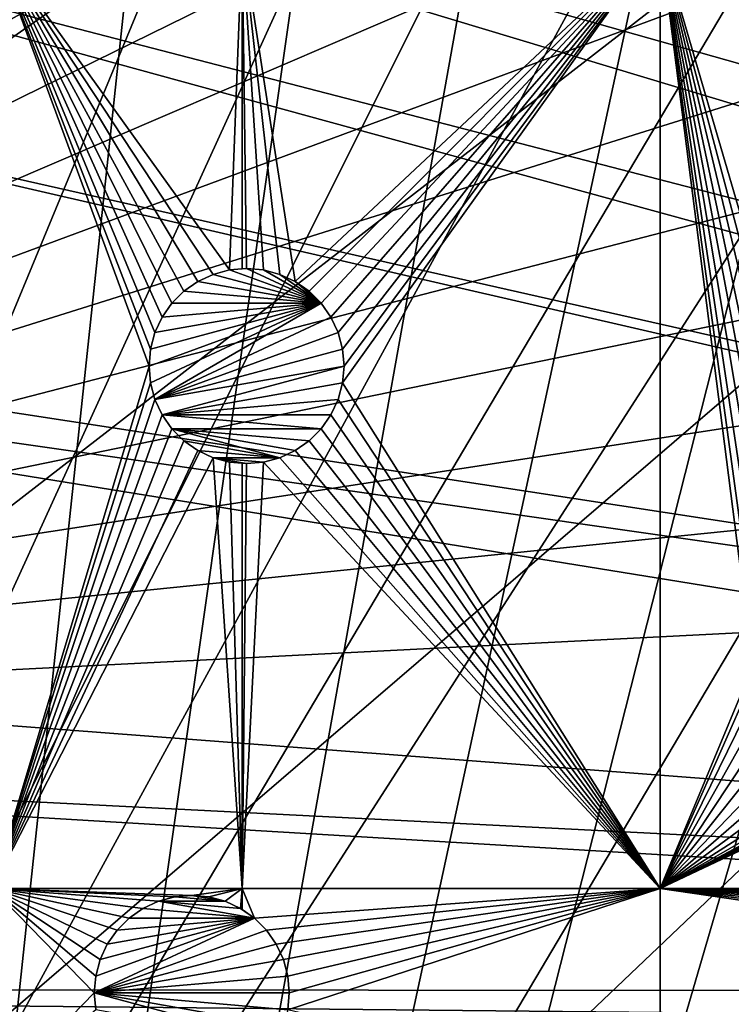
# Model space of a CAD drawing. Extents: x -200 to 200, y -200 to 451.
# Drawn here: x -136 to -110, y 0 to 35 of the extents above; entities that cross this region are included whole.
import ezdxf

# ---------------------------------------------------------------- set-up
doc = ezdxf.new("R2010")
doc.units = 0
for name, color, linetype in [('L1', 7, 'CONTINUOUS'), ('L2', 7, 'CONTINUOUS'), ('L4', 7, 'CONTINUOUS')]:
    doc.layers.add(name, color=color, linetype=linetype)

msp = doc.modelspace()

# ---------------------------------------------------------------- linework, layer by layer
at = {"layer": 'L1', "color": 250}
for points in [[(-0.204241, 198.0318, 13), (-139.8852, -140.1741, 13), (-149.5287, -129.8376, 13)], [(-149.5287, -129.8376, 13), (-14.33115, 197.5127, 13), (-0.204241, 198.0318, 13)], [(-0.204241, 198.0318, 13), (-129.5289, -149.7962, 13), (-139.8852, -140.1741, 13)], [(-118.5125, -158.655, 13), (-129.5289, -149.7962, 13), (-0.204241, 198.0318, 13)], [(-0.204241, 198.0318, 13), (-106.8923, -166.7054, 13), (-118.5125, -158.655, 13)], [(-149.5287, -129.8376, 13), (-28.38503, 195.9871, 13), (-14.33115, 197.5127, 13)], [(-42.29427, 193.4628, 13), (-28.38503, 195.9871, 13), (-149.5287, -129.8376, 13)], [(-149.5287, -129.8376, 13), (-55.98798, 189.9526, 13), (-42.29427, 193.4628, 13)], [(-149.5287, -129.8376, 13), (-69.39639, 185.4745, 13), (-55.98798, 189.9526, 13)], [(-82.45118, 180.0512, 13), (-69.39639, 185.4745, 13), (-149.5287, -129.8376, 13)], [(-149.5287, -129.8376, 13), (-95.08581, 173.7105, 13), (-82.45118, 180.0512, 13)], [(-149.5287, -129.8376, 13), (-107.2359, 166.4845, 13), (-95.08581, 173.7105, 13)], [(-118.8396, 158.4103, 13), (-107.2359, 166.4845, 13), (-149.5287, -129.8376, 13)], [(-17.25454, 24.7906, 20.79033), (-106.622, 166.1721, 15.73217), (-112.7181, 161.9461, 15.73217)], [(-19.46077, 23.24978, 20.79033), (-112.7181, 161.9461, 15.73217), (-118.2049, 158.1424, 15.73217)], [(-17.25454, 24.7906, 20.79033), (-112.7181, 161.9461, 15.73217), (-19.46077, 23.24978, 20.79033)], [(-149.5287, -129.8376, 13), (-129.8376, 149.5287, 13), (-118.8396, 158.4103, 13)], [(-118.2049, 158.1424, 15.73217), (-128.5889, 149.7869, 15.73217), (-19.72768, 22.98351, 20.79033)], [(-19.46077, 23.24978, 20.79033), (-118.2049, 158.1424, 15.73217), (-19.72768, 22.98351, 20.79033)], [(-19.72768, 22.98351, 20.79033), (-128.5889, 149.7869, 15.73217), (-129.1855, 149.3069, 15.73217)], [(-149.5287, -129.8376, 13), (-140.1741, 139.8852, 13), (-129.8376, 149.5287, 13)], [(-129.1855, 149.3069, 15.73217), (-139.5078, 139.7105, 15.73217), (-21.90144, 20.81504, 20.79033)], [(-19.72768, 22.98351, 20.79033), (-129.1855, 149.3069, 15.73217), (-21.90144, 20.81504, 20.79033)], [(-21.90144, 20.81504, 20.79033), (-139.5078, 139.7105, 15.73217), (-143.0157, 135.9481, 15.73217)], [(-23.2024, 19.51724, 20.79033), (-143.0157, 135.9481, 15.73217), (-149.1191, 129.4021, 15.73217)], [(-21.90144, 20.81504, 20.79033), (-143.0157, 135.9481, 15.73217), (-23.2024, 19.51724, 20.79033)], [(-23.90851, 18.51142, 20.79033), (-149.1191, 129.4021, 15.73217), (-156.0623, 120.799, 15.73217)], [(-23.2024, 19.51724, 20.79033), (-149.1191, 129.4021, 15.73217), (-23.90851, 18.51142, 20.79033)], [(-156.0623, 120.799, 15.73217), (-157.9706, 118.4344, 15.73217), (-23.90851, 18.51142, 20.79033)], [(-23.90851, 18.51142, 20.79033), (-157.9706, 118.4344, 15.73217), (-166.0172, 106.8631, 15.73217)], [(-25.67318, 15.99771, 20.79033), (-166.0172, 106.8631, 15.73217), (-167.4837, 104.3954, 15.73217)], [(-23.90851, 18.51142, 20.79033), (-166.0172, 106.8631, 15.73217), (-25.67318, 15.99771, 20.79033)], [(-26.23903, 15.19167, 20.79033), (-167.4837, 104.3954, 15.73217), (-173.2177, 94.74733, 15.73217)], [(-25.67318, 15.99771, 20.79033), (-167.4837, 104.3954, 15.73217), (-26.23903, 15.19167, 20.79033)], [(-27.1212, 13.30585, 20.79033), (-173.2177, 94.74733, 15.73217), (-177.1543, 86.89719, 15.73217)], [(-26.23903, 15.19167, 20.79033), (-173.2177, 94.74733, 15.73217), (-27.1212, 13.30585, 20.79033)], [(-177.1543, 86.89719, 15.73217), (-179.5356, 82.14872, 15.73217), (-27.1212, 13.30585, 20.79033)], [(-27.1212, 13.30585, 20.79033), (-179.5356, 82.14872, 15.73217), (-184.9385, 69.13149, 15.73217)], [(-28.4219, 10.52531, 20.79033), (-184.9385, 69.13149, 15.73217), (-185.1277, 68.56449, 15.73217)], [(-27.1212, 13.30585, 20.79033), (-184.9385, 69.13149, 15.73217), (-28.4219, 10.52531, 20.79033)], [(-28.47841, 10.40452, 20.79033), (-185.1277, 68.56449, 15.73217), (-189.3991, 55.76199, 15.73217)], [(-28.4219, 10.52531, 20.79033), (-185.1277, 68.56449, 15.73217), (-28.47841, 10.40452, 20.79033)], [(-29.2416, 7.570038, 20.79033), (-189.3991, 55.76199, 15.73217), (-191.0132, 49.4571, 15.73217)], [(-28.47841, 10.40452, 20.79033), (-189.3991, 55.76199, 15.73217), (-29.2416, 7.570038, 20.79033)], [(-29.85249, 5.301226, 20.79033), (-191.0132, 49.4571, 15.73217), (-192.8946, 42.10834, 15.73217)], [(-29.2416, 7.570038, 20.79033), (-191.0132, 49.4571, 15.73217), (-29.85249, 5.301226, 20.79033)], [(-192.8946, 42.10834, 15.73217), (-195.1085, 29.88807, 15.73217), (-29.9159, 4.586429, 20.79033)], [(-29.85249, 5.301226, 20.79033), (-192.8946, 42.10834, 15.73217), (-29.9159, 4.586429, 20.79033)], [(-29.9159, 4.586429, 20.79033), (-195.1085, 29.88807, 15.73217), (-195.4071, 28.24011, 15.73217)], [(-195.4071, 28.24011, 15.73217), (-196.9238, 14.22798, 15.73217), (-30.18728, 1.527379, 20.79033)], [(-29.9159, 4.586429, 20.79033), (-195.4071, 28.24011, 15.73217), (-30.18728, 1.527379, 20.79033)], [(-30.18728, 1.527379, 20.79033), (-196.9238, 14.22798, 15.73217), (-197.078, 9.996176, 15.73217)], [(-30.31951, 0.036859, 20.79033), (-197.078, 9.996176, 15.73217), (-197.4371, 0.143339, 15.73217)], [(-30.18728, 1.527379, 20.79033), (-197.078, 9.996176, 15.73217), (-30.31951, 0.036859, 20.79033)], [(-30.31951, 0.036859, 20.79033), (-197.4371, 0.143339, 15.73217), (-30.18457, -1.527374, 20.79033)], [(-30.18457, -1.527374, 20.79033), (-197.4371, 0.143339, 15.73217), (-197.0823, -9.996479, 15.73217)]]:
    msp.add_3dface(points, dxfattribs=at)
at = {"layer": 'L2', "color": 250}
for points in [[(-182.2658, 9.243473, 4.5), (18.46322, 181.5636, 4.5), (0, 182.5, 4.5)], [(0, 182.5, 4.5), (-18.46322, 181.5636, 4.5), (-182.2658, 9.243473, 4.5)], [(-182.2658, 9.243473, 4.5), (36.73698, 178.7642, 4.5), (18.46322, 181.5636, 4.5)], [(-182.2658, 9.243473, 4.5), (-18.46322, 181.5636, 4.5), (-36.73698, 178.7642, 4.5)], [(54.63377, 174.1304, 4.5), (36.73698, 178.7642, 4.5), (-182.2658, 9.243473, 4.5)], [(-182.2658, 9.243473, 4.5), (-36.73698, 178.7642, 4.5), (-54.63377, 174.1304, 4.5)], [(-182.2658, 9.243473, 4.5), (71.96994, 167.7098, 4.5), (54.63377, 174.1304, 4.5)], [(-54.63377, 174.1304, 4.5), (-71.96994, 167.7098, 4.5), (-182.2658, 9.243473, 4.5)], [(-182.2658, 9.243473, 4.5), (88.56761, 159.5683, 4.5), (71.96994, 167.7098, 4.5)], [(-182.2658, 9.243473, 4.5), (-71.96994, 167.7098, 4.5), (-88.56761, 159.5683, 4.5)], [(104.2565, 149.7893, 4.5), (88.56761, 159.5683, 4.5), (-182.2658, 9.243473, 4.5)], [(-88.56761, 159.5683, 4.5), (-104.2565, 149.7893, 4.5), (-182.2658, 9.243473, 4.5)], [(-182.2658, 9.243473, 4.5), (118.8755, 138.4734, 4.5), (104.2565, 149.7893, 4.5)], [(-182.2658, 9.243473, 4.5), (-104.2565, 149.7893, 4.5), (-118.8755, 138.4734, 4.5)], [(-182.2658, 9.243473, 4.5), (132.2747, 125.7365, 4.5), (118.8755, 138.4734, 4.5)], [(-182.2658, 9.243473, 4.5), (-118.8755, 138.4734, 4.5), (-132.2747, 125.7365, 4.5)], [(144.3166, 111.7093, 4.5), (132.2747, 125.7365, 4.5), (-182.2658, 9.243473, 4.5)], [(-132.2747, 125.7365, 4.5), (-144.3166, 111.7093, 4.5), (-182.2658, 9.243473, 4.5)], [(-182.2658, 9.243473, 4.5), (154.8776, 96.53593, 4.5), (144.3166, 111.7093, 4.5)], [(-182.2658, 9.243473, 4.5), (163.8493, 80.37193, 4.5), (154.8776, 96.53593, 4.5)], [(171.1398, 63.38321, 4.5), (163.8493, 80.37193, 4.5), (-182.2658, 9.243473, 4.5)], [(-182.2658, 9.243473, 4.5), (176.6741, 45.74409, 4.5), (171.1398, 63.38321, 4.5)], [(-182.2658, 9.243473, 4.5), (180.3955, 27.63557, 4.5), (176.6741, 45.74409, 4.5)], [(-129.2826, 25.51853, 2), (-129.7824, 25.16859, 2), (-136.6648, 37.78659, 2)], [(-127.6898, 37.78659, 2), (-128.1404, 25.93427, 2), (-136.6648, 37.78659, 2)], [(-136.6648, 37.78659, 2), (-128.1404, 25.93427, 2), (-128.7297, 25.77636, 2)], [(-136.6648, 37.78659, 2), (-128.7297, 25.77636, 2), (-129.2826, 25.51853, 2)], [(-129.7824, 25.16859, 2), (-130.2138, 24.7372, 2), (-136.6648, 37.78659, 2)], [(-136.6648, 37.78659, 2), (-130.2138, 24.7372, 2), (-130.5637, 24.23744, 2)], [(-136.6648, 37.78659, 2), (-130.5637, 24.23744, 2), (-130.8215, 23.68451, 2)], [(-130.8215, 23.68451, 2), (-130.9794, 23.09521, 2), (-136.6648, 37.78659, 2)], [(-136.6648, 37.78659, 2), (-130.9794, 23.09521, 2), (-131.0326, 22.48744, 2)], [(-136.6648, 37.78659, 2), (-131.0326, 22.48744, 2), (-136.6648, 3.75, 2)], [(-127.6898, 37.78659, 2), (-127.6898, 25.97369, 2), (-128.1404, 25.93427, 2)], [(-127.6898, 37.78659, 2), (-126.9248, 25.93427, 2), (-127.5326, 25.98744, 2)], [(-112.6858, 37.78659, 2), (-125.7826, 25.51853, 2), (-127.6898, 37.78659, 2)], [(-127.6898, 37.78659, 2), (-125.7826, 25.51853, 2), (-126.3355, 25.77636, 2)], [(-127.6898, 37.78659, 2), (-126.3355, 25.77636, 2), (-126.9248, 25.93427, 2)], [(-127.5326, 25.98744, 2), (-127.6898, 25.97369, 2), (-127.6898, 37.78659, 2)], [(-112.6858, 37.78659, 2), (-125.2829, 25.16859, 2), (-125.7826, 25.51853, 2)], [(-124.8515, 24.7372, 2), (-125.2829, 25.16859, 2), (-112.6858, 37.78659, 2)], [(-112.6858, 37.78659, 2), (-124.5015, 24.23744, 2), (-124.8515, 24.7372, 2)], [(-112.6858, 37.78659, 2), (-124.2437, 23.68451, 2), (-124.5015, 24.23744, 2)], [(-124.0858, 23.09521, 2), (-124.2437, 23.68451, 2), (-112.6858, 37.78659, 2)], [(-112.6858, 3.75, 2), (-124.0858, 21.87967, 2), (-112.6858, 37.78659, 2)], [(-112.6858, 37.78659, 2), (-124.0858, 21.87967, 2), (-124.0326, 22.48744, 2)], [(-112.6858, 37.78659, 2), (-124.0326, 22.48744, 2), (-124.0858, 23.09521, 2)], [(-107.6666, 14.16337, 2), (-108.1663, 13.81344, 2), (-112.6858, 37.78659, 2)], [(-112.6858, 37.78659, 2), (-108.1663, 13.81344, 2), (-108.5977, 13.38204, 2)], [(-112.6858, 37.78659, 2), (-108.5977, 13.38204, 2), (-108.9477, 12.88228, 2)], [(-112.6858, 37.78659, 2), (-104.3186, 34.66031, 2), (-104.5764, 34.10738, 2)], [(-108.9477, 12.88228, 2), (-109.2055, 12.32935, 2), (-112.6858, 37.78659, 2)], [(-112.6858, 37.78659, 2), (-109.2055, 12.32935, 2), (-109.3634, 11.74005, 2)], [(-112.6858, 37.78659, 2), (-109.3634, 11.74005, 2), (-112.6858, 3.75, 2)], [(-112.6858, 37.78659, 2), (-103.9687, 35.16006, 2), (-104.3186, 34.66031, 2)], [(-105.9166, 14.63228, 2), (-106.5243, 14.57911, 2), (-112.6858, 37.78659, 2)], [(-112.6858, 37.78659, 2), (-106.5243, 14.57911, 2), (-107.1137, 14.42121, 2)], [(-112.6858, 37.78659, 2), (-107.1137, 14.42121, 2), (-107.6666, 14.16337, 2)], [(-104.7875, 32.91031, 2), (-105.9166, 14.63228, 2), (-112.6858, 37.78659, 2)], [(-104.7875, 32.91031, 2), (-112.6858, 37.78659, 2), (-104.7343, 33.51808, 2)], [(-104.7343, 33.51808, 2), (-112.6858, 37.78659, 2), (-104.5764, 34.10738, 2)], [(-182.2658, -9.243473, 4.5), (-180.3955, -27.63557, 4.5), (180.3955, 27.63557, 4.5)], [(-182.2658, -9.243473, 4.5), (180.3955, 27.63557, 4.5), (-182.2658, 9.243473, 4.5)], [(180.3955, 27.63557, 4.5), (-180.3955, -27.63557, 4.5), (-176.6741, -45.74409, 4.5)], [(-176.6741, -45.74409, 4.5), (-171.1398, -63.38321, 4.5), (180.3955, 27.63557, 4.5)], [(180.3955, 27.63557, 4.5), (-171.1398, -63.38321, 4.5), (-163.8493, -80.37193, 4.5)], [(180.3955, 27.63557, 4.5), (-163.8493, -80.37193, 4.5), (-154.8776, -96.53593, 4.5)], [(-154.8776, -96.53593, 4.5), (-144.3166, -111.7093, 4.5), (180.3955, 27.63557, 4.5)], [(180.3955, 27.63557, 4.5), (-144.3166, -111.7093, 4.5), (-132.2747, -125.7365, 4.5)], [(180.3955, 27.63557, 4.5), (-132.2747, -125.7365, 4.5), (-118.8755, -138.4734, 4.5)], [(-118.8755, -138.4734, 4.5), (-104.2565, -149.7893, 4.5), (180.3955, 27.63557, 4.5)], [(-128.7297, 25.77636, -3.5), (-128.7297, 25.77636, 2), (-128.1404, 25.93427, 2)], [(-128.7297, 25.77636, -3.5), (-128.1404, 25.93427, 2), (-128.1404, 25.93427, -3.5)], [(-128.7297, 25.77636, -3.5), (-128.1404, 25.93427, -3.5), (-124.8515, 24.7372, -3.5)], [(-128.1404, 25.93427, -3.5), (-127.6898, 25.97369, 2), (-127.5326, 25.98744, -3.5)], [(-124.8515, 24.7372, -3.5), (-128.1404, 25.93427, -3.5), (-127.5326, 25.98744, -3.5)], [(-128.1404, 25.93427, -3.5), (-128.1404, 25.93427, 2), (-127.6898, 25.97369, 2)], [(-127.5326, 25.98744, -3.5), (-127.6898, 25.97369, 2), (-127.5326, 25.98744, 2)], [(-127.5326, 25.98744, -3.5), (-126.9248, 25.93427, 2), (-126.9248, 25.93427, -3.5)], [(-127.5326, 25.98744, -3.5), (-127.5326, 25.98744, 2), (-126.9248, 25.93427, 2)], [(-124.8515, 24.7372, -3.5), (-127.5326, 25.98744, -3.5), (-126.9248, 25.93427, -3.5)], [(-126.9248, 25.93427, -3.5), (-126.9248, 25.93427, 2), (-126.3355, 25.77636, 2)], [(-126.9248, 25.93427, -3.5), (-126.3355, 25.77636, 2), (-126.3355, 25.77636, -3.5)], [(-126.9248, 25.93427, -3.5), (-126.3355, 25.77636, -3.5), (-124.8515, 24.7372, -3.5)], [(-129.7824, 25.16859, -3.5), (-129.7824, 25.16859, 2), (-129.2826, 25.51853, 2)], [(-129.7824, 25.16859, -3.5), (-129.2826, 25.51853, 2), (-129.2826, 25.51853, -3.5)], [(-124.8515, 24.7372, -3.5), (-129.7824, 25.16859, -3.5), (-129.2826, 25.51853, -3.5)], [(-129.2826, 25.51853, -3.5), (-129.2826, 25.51853, 2), (-128.7297, 25.77636, 2)], [(-129.2826, 25.51853, -3.5), (-128.7297, 25.77636, 2), (-128.7297, 25.77636, -3.5)], [(-124.8515, 24.7372, -3.5), (-129.2826, 25.51853, -3.5), (-128.7297, 25.77636, -3.5)], [(-126.3355, 25.77636, -3.5), (-126.3355, 25.77636, 2), (-125.7826, 25.51853, 2)], [(-126.3355, 25.77636, -3.5), (-125.7826, 25.51853, 2), (-125.7826, 25.51853, -3.5)], [(-124.8515, 24.7372, -3.5), (-126.3355, 25.77636, -3.5), (-125.7826, 25.51853, -3.5)], [(-125.7826, 25.51853, -3.5), (-125.7826, 25.51853, 2), (-125.2829, 25.16859, 2)], [(-125.7826, 25.51853, -3.5), (-125.2829, 25.16859, 2), (-125.2829, 25.16859, -3.5)], [(-124.8515, 24.7372, -3.5), (-125.7826, 25.51853, -3.5), (-125.2829, 25.16859, -3.5)], [(-130.2138, 24.7372, -3.5), (-130.2138, 24.7372, 2), (-129.7824, 25.16859, 2)], [(-130.2138, 24.7372, -3.5), (-129.7824, 25.16859, 2), (-129.7824, 25.16859, -3.5)], [(-130.2138, 24.7372, -3.5), (-129.7824, 25.16859, -3.5), (-124.8515, 24.7372, -3.5)], [(-125.2829, 25.16859, -3.5), (-125.2829, 25.16859, 2), (-124.8515, 24.7372, 2)], [(-125.2829, 25.16859, -3.5), (-124.8515, 24.7372, 2), (-124.8515, 24.7372, -3.5)], [(-124.8515, 24.7372, -3.5), (-130.9794, 21.87967, -3.5), (-131.0326, 22.48744, -3.5)], [(-131.0326, 22.48744, -3.5), (-130.9794, 23.09521, -3.5), (-124.8515, 24.7372, -3.5)], [(-124.8515, 24.7372, -3.5), (-130.8215, 21.29037, -3.5), (-130.9794, 21.87967, -3.5)], [(-124.8515, 24.7372, -3.5), (-130.9794, 23.09521, -3.5), (-130.8215, 23.68451, -3.5)], [(-124.5015, 24.23744, -3.5), (-130.8215, 21.29037, -3.5), (-124.8515, 24.7372, -3.5)], [(-124.8515, 24.7372, -3.5), (-130.8215, 23.68451, -3.5), (-130.5637, 24.23744, -3.5)], [(-130.5637, 24.23744, -3.5), (-130.5637, 24.23744, 2), (-130.2138, 24.7372, 2)], [(-130.5637, 24.23744, -3.5), (-130.2138, 24.7372, 2), (-130.2138, 24.7372, -3.5)], [(-124.8515, 24.7372, -3.5), (-130.5637, 24.23744, -3.5), (-130.2138, 24.7372, -3.5)], [(-124.8515, 24.7372, -3.5), (-124.8515, 24.7372, 2), (-124.5015, 24.23744, 2)], [(-124.8515, 24.7372, -3.5), (-124.5015, 24.23744, 2), (-124.5015, 24.23744, -3.5)], [(-130.8215, 23.68451, -3.5), (-130.8215, 23.68451, 2), (-130.5637, 24.23744, 2)], [(-130.8215, 23.68451, -3.5), (-130.5637, 24.23744, 2), (-130.5637, 24.23744, -3.5)], [(-124.5015, 24.23744, -3.5), (-124.2437, 23.68451, -3.5), (-130.8215, 21.29037, -3.5)], [(-124.5015, 24.23744, -3.5), (-124.5015, 24.23744, 2), (-124.2437, 23.68451, 2)], [(-124.5015, 24.23744, -3.5), (-124.2437, 23.68451, 2), (-124.2437, 23.68451, -3.5)], [(-130.9794, 23.09521, -3.5), (-130.9794, 23.09521, 2), (-130.8215, 23.68451, 2)], [(-130.9794, 23.09521, -3.5), (-130.8215, 23.68451, 2), (-130.8215, 23.68451, -3.5)], [(-124.2437, 23.68451, -3.5), (-124.0858, 23.09521, -3.5), (-130.8215, 21.29037, -3.5)], [(-124.2437, 23.68451, -3.5), (-124.2437, 23.68451, 2), (-124.0858, 23.09521, 2)], [(-124.2437, 23.68451, -3.5), (-124.0858, 23.09521, 2), (-124.0858, 23.09521, -3.5)], [(-131.0326, 22.48744, -3.5), (-131.0326, 22.48744, 2), (-130.9794, 23.09521, 2)], [(-131.0326, 22.48744, -3.5), (-130.9794, 23.09521, 2), (-130.9794, 23.09521, -3.5)], [(-130.8215, 21.29037, -3.5), (-124.0858, 23.09521, -3.5), (-124.0326, 22.48744, -3.5)], [(-124.0858, 23.09521, -3.5), (-124.0858, 23.09521, 2), (-124.0326, 22.48744, 2)], [(-124.0858, 23.09521, -3.5), (-124.0326, 22.48744, 2), (-124.0326, 22.48744, -3.5)], [(-136.6648, 3.75, 2), (-131.0326, 22.48744, 2), (-130.9794, 21.87967, 2)], [(-130.9794, 21.87967, -3.5), (-130.9794, 21.87967, 2), (-131.0326, 22.48744, 2)], [(-130.9794, 21.87967, -3.5), (-131.0326, 22.48744, 2), (-131.0326, 22.48744, -3.5)], [(-130.8215, 21.29037, -3.5), (-124.0326, 22.48744, -3.5), (-130.5637, 20.73744, -3.5)], [(-130.5637, 20.73744, -3.5), (-124.0326, 22.48744, -3.5), (-124.0858, 21.87967, -3.5)], [(-124.0326, 22.48744, -3.5), (-124.0326, 22.48744, 2), (-124.0858, 21.87967, 2)], [(-124.0326, 22.48744, -3.5), (-124.0858, 21.87967, 2), (-124.0858, 21.87967, -3.5)], [(-136.6648, 3.75, 2), (-130.9794, 21.87967, 2), (-130.8215, 21.29037, 2)], [(-130.8215, 21.29037, -3.5), (-130.8215, 21.29037, 2), (-130.9794, 21.87967, 2)], [(-130.8215, 21.29037, -3.5), (-130.9794, 21.87967, 2), (-130.9794, 21.87967, -3.5)], [(-130.5637, 20.73744, -3.5), (-124.0858, 21.87967, -3.5), (-124.2437, 21.29037, -3.5)], [(-112.6858, 3.75, 2), (-124.2437, 21.29037, 2), (-124.0858, 21.87967, 2)], [(-124.0858, 21.87967, -3.5), (-124.0858, 21.87967, 2), (-124.2437, 21.29037, 2)], [(-124.0858, 21.87967, -3.5), (-124.2437, 21.29037, 2), (-124.2437, 21.29037, -3.5)], [(-130.8215, 21.29037, 2), (-130.5637, 20.73744, 2), (-136.6648, 3.75, 2)], [(-130.5637, 20.73744, -3.5), (-130.5637, 20.73744, 2), (-130.8215, 21.29037, 2)], [(-130.5637, 20.73744, -3.5), (-130.8215, 21.29037, 2), (-130.8215, 21.29037, -3.5)], [(-124.2437, 21.29037, -3.5), (-124.5015, 20.73744, -3.5), (-130.5637, 20.73744, -3.5)], [(-124.5015, 20.73744, 2), (-124.2437, 21.29037, 2), (-112.6858, 3.75, 2)], [(-124.2437, 21.29037, -3.5), (-124.2437, 21.29037, 2), (-124.5015, 20.73744, 2)], [(-124.2437, 21.29037, -3.5), (-124.5015, 20.73744, 2), (-124.5015, 20.73744, -3.5)], [(-136.6648, 3.75, 2), (-130.5637, 20.73744, 2), (-130.2138, 20.23768, 2)], [(-130.2138, 20.23768, -3.5), (-130.2138, 20.23768, 2), (-130.5637, 20.73744, 2)], [(-130.2138, 20.23768, -3.5), (-130.5637, 20.73744, 2), (-130.5637, 20.73744, -3.5)], [(-130.5637, 20.73744, -3.5), (-124.5015, 20.73744, -3.5), (-124.8515, 20.23768, -3.5)], [(-130.5637, 20.73744, -3.5), (-124.8515, 20.23768, -3.5), (-130.2138, 20.23768, -3.5)], [(-112.6858, 3.75, 2), (-124.8515, 20.23768, 2), (-124.5015, 20.73744, 2)], [(-124.5015, 20.73744, -3.5), (-124.5015, 20.73744, 2), (-124.8515, 20.23768, 2)], [(-124.5015, 20.73744, -3.5), (-124.8515, 20.23768, 2), (-124.8515, 20.23768, -3.5)], [(-136.6648, 3.75, 2), (-130.2138, 20.23768, 2), (-129.7824, 19.80628, 2)], [(-129.7824, 19.80628, -3.5), (-129.7824, 19.80628, 2), (-130.2138, 20.23768, 2)], [(-129.7824, 19.80628, -3.5), (-130.2138, 20.23768, 2), (-130.2138, 20.23768, -3.5)], [(-130.2138, 20.23768, -3.5), (-124.8515, 20.23768, -3.5), (-125.2829, 19.80628, -3.5)], [(-125.2829, 19.80628, -3.5), (-125.7826, 19.45635, -3.5), (-130.2138, 20.23768, -3.5)], [(-130.2138, 20.23768, -3.5), (-125.7826, 19.45635, -3.5), (-126.3355, 19.19851, -3.5)], [(-130.2138, 20.23768, -3.5), (-126.3355, 19.19851, -3.5), (-129.7824, 19.80628, -3.5)], [(-112.6858, 3.75, 2), (-125.2829, 19.80628, 2), (-124.8515, 20.23768, 2)], [(-124.8515, 20.23768, -3.5), (-124.8515, 20.23768, 2), (-125.2829, 19.80628, 2)], [(-124.8515, 20.23768, -3.5), (-125.2829, 19.80628, 2), (-125.2829, 19.80628, -3.5)], [(-129.7824, 19.80628, 2), (-129.2826, 19.45635, 2), (-136.6648, 3.75, 2)], [(-129.2826, 19.45635, -3.5), (-129.2826, 19.45635, 2), (-129.7824, 19.80628, 2)], [(-129.2826, 19.45635, -3.5), (-129.7824, 19.80628, 2), (-129.7824, 19.80628, -3.5)], [(-129.7824, 19.80628, -3.5), (-126.3355, 19.19851, -3.5), (-129.2826, 19.45635, -3.5)], [(-125.7826, 19.45635, 2), (-125.2829, 19.80628, 2), (-112.6858, 3.75, 2)], [(-125.2829, 19.80628, -3.5), (-125.2829, 19.80628, 2), (-125.7826, 19.45635, 2)], [(-125.2829, 19.80628, -3.5), (-125.7826, 19.45635, 2), (-125.7826, 19.45635, -3.5)], [(-136.6648, 3.75, 2), (-129.2826, 19.45635, 2), (-128.7297, 19.19851, 2)], [(-128.7297, 19.19851, -3.5), (-128.7297, 19.19851, 2), (-129.2826, 19.45635, 2)], [(-128.7297, 19.19851, -3.5), (-129.2826, 19.45635, 2), (-129.2826, 19.45635, -3.5)], [(-126.3355, 19.19851, -3.5), (-128.7297, 19.19851, -3.5), (-129.2826, 19.45635, -3.5)], [(-112.6858, 3.75, 2), (-126.3355, 19.19851, 2), (-125.7826, 19.45635, 2)], [(-125.7826, 19.45635, -3.5), (-125.7826, 19.45635, 2), (-126.3355, 19.19851, 2)], [(-125.7826, 19.45635, -3.5), (-126.3355, 19.19851, 2), (-126.3355, 19.19851, -3.5)], [(-136.6648, 3.75, 2), (-128.7297, 19.19851, 2), (-127.6898, 3.75, 2)], [(-127.6898, 3.75, 2), (-128.7297, 19.19851, 2), (-128.1404, 19.04061, 2)], [(-128.1404, 19.04061, -3.5), (-128.1404, 19.04061, 2), (-128.7297, 19.19851, 2)], [(-128.1404, 19.04061, -3.5), (-128.7297, 19.19851, 2), (-128.7297, 19.19851, -3.5)], [(-126.3355, 19.19851, -3.5), (-126.9248, 19.04061, -3.5), (-128.7297, 19.19851, -3.5)], [(-128.7297, 19.19851, -3.5), (-126.9248, 19.04061, -3.5), (-127.5326, 18.98744, -3.5)], [(-128.7297, 19.19851, -3.5), (-127.5326, 18.98744, -3.5), (-128.1404, 19.04061, -3.5)], [(-112.6858, 3.75, 2), (-126.9248, 19.04061, 2), (-126.3355, 19.19851, 2)], [(-126.3355, 19.19851, -3.5), (-126.3355, 19.19851, 2), (-126.9248, 19.04061, 2)], [(-126.3355, 19.19851, -3.5), (-126.9248, 19.04061, 2), (-126.9248, 19.04061, -3.5)], [(-127.6898, 3.75, 2), (-128.1404, 19.04061, 2), (-127.6898, 19.00119, 2)], [(-127.5326, 18.98744, -3.5), (-127.6898, 19.00119, 2), (-128.1404, 19.04061, -3.5)], [(-127.6898, 19.00119, 2), (-128.1404, 19.04061, 2), (-128.1404, 19.04061, -3.5)], [(-127.6898, 3.75, 2), (-127.5326, 18.98744, 2), (-126.9248, 19.04061, 2)], [(-127.6898, 3.75, 2), (-126.9248, 19.04061, 2), (-112.6858, 3.75, 2)], [(-127.6898, 19.00119, 2), (-127.5326, 18.98744, 2), (-127.6898, 3.75, 2)], [(-127.5326, 18.98744, -3.5), (-127.5326, 18.98744, 2), (-127.6898, 19.00119, 2)], [(-126.9248, 19.04061, -3.5), (-126.9248, 19.04061, 2), (-127.5326, 18.98744, 2)], [(-126.9248, 19.04061, -3.5), (-127.5326, 18.98744, 2), (-127.5326, 18.98744, -3.5)], [(-104.1666, 8.101192, 2), (-82.90456, 18.93023, 2), (-112.6858, 3.75, 2)], [(-112.6858, 3.75, 2), (-82.90456, 18.93023, 2), (-82.40481, 18.5803, 2)], [(-112.6858, 3.75, 2), (-82.40481, 18.5803, 2), (-81.85188, 18.32247, 2)], [(-68.53156, 3.75, 2), (-112.6858, 3.75, 2), (-81.85188, 18.32247, 2)], [(-112.6858, 3.75, 2), (-109.3634, 11.74005, 2), (-109.4166, 11.13228, 2)], [(-112.6858, 3.75, 2), (-109.4166, 11.13228, 2), (-109.3634, 10.52451, 2)], [(-109.2055, 9.93521, 2), (-112.6858, 3.75, 2), (-109.3634, 10.52451, 2)], [(-108.9477, 9.382281, 2), (-112.6858, 3.75, 2), (-109.2055, 9.93521, 2)], [(-108.9477, 9.382281, 2), (-108.5977, 8.882524, 2), (-112.6858, 3.75, 2)], [(-112.6858, 3.75, 2), (-108.5977, 8.882524, 2), (-108.1663, 8.451126, 2)], [(-112.6858, 3.75, 2), (-108.1663, 8.451126, 2), (-107.6666, 8.101192, 2)], [(-107.6666, 8.101192, 2), (-107.1137, 7.843358, 2), (-112.6858, 3.75, 2)], [(-112.6858, 3.75, 2), (-104.7195, 7.843358, 2), (-104.1666, 8.101192, 2)], [(-112.6858, 3.75, 2), (-107.1137, 7.843358, 2), (-106.5243, 7.685454, 2)], [(-112.6858, 3.75, 2), (-105.3088, 7.685454, 2), (-104.7195, 7.843358, 2)], [(-112.6858, 3.75, 2), (-106.5243, 7.685454, 2), (-105.9166, 7.632281, 2)], [(-105.9166, 7.632281, 2), (-105.3088, 7.685454, 2), (-112.6858, 3.75, 2)], [(-130.6971, 3.288924, 2), (-131.25, 3.031089, 2), (-136.6648, 3.75, 2)], [(-136.6648, 3.75, 2), (-131.25, 3.031089, 2), (-131.7497, 2.681155, 2)], [(-131.7497, 2.681155, 2), (-132.1812, 2.249757, 2), (-136.6648, 3.75, 2)], [(-136.6648, 3.75, 2), (-132.1812, 2.249757, 2), (-132.5311, 1.75, 2)], [(-136.6648, 3.75, 2), (-132.5311, 1.75, 2), (-132.7889, 1.19707, 2)], [(-133, 0, 2), (-136.6648, -3.75, 2), (-136.6648, 3.75, 2)], [(-133, 0, 2), (-136.6648, 3.75, 2), (-132.9468, 0.607769, 2)], [(-132.9468, 0.607769, 2), (-136.6648, 3.75, 2), (-132.7889, 1.19707, 2)], [(-127.6898, 3.75, 2), (-129.5, 3.5, 2), (-136.6648, 3.75, 2)], [(-136.6648, 3.75, 2), (-129.5, 3.5, 2), (-130.1078, 3.446827, 2)], [(-136.6648, 3.75, 2), (-130.1078, 3.446827, 2), (-130.6971, 3.288924, 2)], [(-127.6898, 3.75, 2), (-128.8922, 3.446827, 2), (-129.5, 3.5, 2)], [(-128.3029, 3.288924, 2), (-128.8922, 3.446827, 2), (-127.6898, 3.75, 2)], [(-127.6898, 3.75, 2), (-127.75, 3.031089, 2), (-128.3029, 3.288924, 2)], [(-127.6898, 3.75, 2), (-127.6898, 2.988918, 2), (-127.75, 3.031089, 2)], [(-112.6858, 3.75, 2), (-127.2502, 2.681155, 2), (-127.6898, 3.75, 2)], [(-127.6898, 3.75, 2), (-127.2502, 2.681155, 2), (-127.6898, 2.988918, 2)], [(-112.6858, 3.75, 2), (-126.8189, 2.249757, 2), (-127.2502, 2.681155, 2)], [(-126.4689, 1.75, 2), (-126.8189, 2.249757, 2), (-112.6858, 3.75, 2)], [(-112.6858, 3.75, 2), (-126.2111, 1.19707, 2), (-126.4689, 1.75, 2)], [(-112.6858, 3.75, 2), (-126.0532, 0.607769, 2), (-126.2111, 1.19707, 2)], [(-112.6858, -3.75, 2), (-126.0532, -0.607769, 2), (-112.6858, 3.75, 2)], [(-112.6858, 3.75, 2), (-126.0532, -0.607769, 2), (-126, 0, 2)], [(-126, 0, 2), (-126.0532, 0.607769, 2), (-112.6858, 3.75, 2)], [(-86.18116, 2.249757, 2), (-86.53109, 1.75, 2), (-112.6858, 3.75, 2)], [(-112.6858, 3.75, 2), (-86.53109, 1.75, 2), (-86.78892, 1.19707, 2)], [(-83.5, 3.5, 2), (-84.10777, 3.446827, 2), (-112.6858, 3.75, 2)], [(-112.6858, 3.75, 2), (-84.10777, 3.446827, 2), (-84.69707, 3.288924, 2)], [(-86.78892, 1.19707, 2), (-86.94683, 0.607769, 2), (-112.6858, 3.75, 2)], [(-112.6858, 3.75, 2), (-86.94683, 0.607769, 2), (-87, 0, 2)], [(-112.6858, 3.75, 2), (-87, 0, 2), (-112.6858, -3.75, 2)], [(-84.69707, 3.288924, 2), (-85.25, 3.031089, 2), (-112.6858, 3.75, 2)], [(-112.6858, 3.75, 2), (-85.25, 3.031089, 2), (-85.74976, 2.681155, 2)], [(-112.6858, 3.75, 2), (-85.74976, 2.681155, 2), (-86.18116, 2.249757, 2)], [(-83.5, 3.5, 2), (-112.6858, 3.75, 2), (-68.53156, 3.75, 2)], [(-131.25, 3.031089, -3.5), (-131.25, 3.031089, 2), (-130.6971, 3.288924, 2)], [(-131.25, 3.031089, -3.5), (-130.6971, 3.288924, 2), (-130.6971, 3.288924, -3.5)], [(-127.2502, 2.681155, -3.5), (-131.25, 3.031089, -3.5), (-130.6971, 3.288924, -3.5)], [(-130.6971, 3.288924, -3.5), (-130.6971, 3.288924, 2), (-130.1078, 3.446827, 2)], [(-130.6971, 3.288924, -3.5), (-130.1078, 3.446827, 2), (-130.1078, 3.446827, -3.5)], [(-128.3029, 3.288924, -3.5), (-130.6971, 3.288924, -3.5), (-130.1078, 3.446827, -3.5)], [(-127.2502, 2.681155, -3.5), (-130.6971, 3.288924, -3.5), (-127.75, 3.031089, -3.5)], [(-127.75, 3.031089, -3.5), (-130.6971, 3.288924, -3.5), (-128.3029, 3.288924, -3.5)], [(-130.1078, 3.446827, -3.5), (-130.1078, 3.446827, 2), (-129.5, 3.5, 2)], [(-130.1078, 3.446827, -3.5), (-129.5, 3.5, 2), (-129.5, 3.5, -3.5)], [(-128.3029, 3.288924, -3.5), (-130.1078, 3.446827, -3.5), (-129.5, 3.5, -3.5)], [(-129.5, 3.5, -3.5), (-129.5, 3.5, 2), (-128.8922, 3.446827, 2)], [(-129.5, 3.5, -3.5), (-128.8922, 3.446827, 2), (-128.8922, 3.446827, -3.5)], [(-129.5, 3.5, -3.5), (-128.8922, 3.446827, -3.5), (-128.3029, 3.288924, -3.5)], [(-128.8922, 3.446827, -3.5), (-128.8922, 3.446827, 2), (-128.3029, 3.288924, 2)], [(-128.8922, 3.446827, -3.5), (-128.3029, 3.288924, 2), (-128.3029, 3.288924, -3.5)], [(-128.3029, 3.288924, -3.5), (-128.3029, 3.288924, 2), (-127.75, 3.031089, 2)], [(-128.3029, 3.288924, -3.5), (-127.75, 3.031089, 2), (-127.75, 3.031089, -3.5)], [(-131.7497, 2.681155, -3.5), (-131.7497, 2.681155, 2), (-131.25, 3.031089, 2)], [(-131.7497, 2.681155, -3.5), (-131.25, 3.031089, 2), (-131.25, 3.031089, -3.5)], [(-131.7497, 2.681155, -3.5), (-131.25, 3.031089, -3.5), (-127.2502, 2.681155, -3.5)], [(-127.75, 3.031089, -3.5), (-127.75, 3.031089, 2), (-127.6898, 2.988918, 2)], [(-127.75, 3.031089, -3.5), (-127.6898, 2.988918, 2), (-127.2502, 2.681155, -3.5)], [(-127.2502, 2.681155, -3.5), (-127.6898, 2.988918, 2), (-127.2502, 2.681155, 2)], [(-126.8189, 2.249757, -3.5), (-133, 0, -3.5), (-127.2502, 2.681155, -3.5)], [(-127.2502, 2.681155, -3.5), (-133, 0, -3.5), (-132.9468, 0.607769, -3.5)], [(-127.2502, 2.681155, -3.5), (-132.9468, 0.607769, -3.5), (-132.7889, 1.19707, -3.5)], [(-132.7889, 1.19707, -3.5), (-132.5311, 1.75, -3.5), (-127.2502, 2.681155, -3.5)], [(-127.2502, 2.681155, -3.5), (-132.5311, 1.75, -3.5), (-132.1812, 2.249757, -3.5)], [(-132.1812, 2.249757, -3.5), (-132.1812, 2.249757, 2), (-131.7497, 2.681155, 2)], [(-132.1812, 2.249757, -3.5), (-131.7497, 2.681155, 2), (-131.7497, 2.681155, -3.5)], [(-127.2502, 2.681155, -3.5), (-132.1812, 2.249757, -3.5), (-131.7497, 2.681155, -3.5)], [(-127.2502, 2.681155, -3.5), (-126.8189, 2.249757, 2), (-126.8189, 2.249757, -3.5)], [(-127.2502, 2.681155, -3.5), (-127.2502, 2.681155, 2), (-126.8189, 2.249757, 2)], [(-126.8189, 2.249757, -3.5), (-126.4689, 1.75, -3.5), (-133, 0, -3.5)], [(-132.5311, 1.75, -3.5), (-132.5311, 1.75, 2), (-132.1812, 2.249757, 2)], [(-132.5311, 1.75, -3.5), (-132.1812, 2.249757, 2), (-132.1812, 2.249757, -3.5)], [(-126.8189, 2.249757, -3.5), (-126.8189, 2.249757, 2), (-126.4689, 1.75, 2)], [(-126.8189, 2.249757, -3.5), (-126.4689, 1.75, 2), (-126.4689, 1.75, -3.5)], [(-133, 0, -3.5), (-126.4689, 1.75, -3.5), (-126.2111, 1.19707, -3.5)], [(-132.7889, 1.19707, -3.5), (-132.7889, 1.19707, 2), (-132.5311, 1.75, 2)], [(-132.7889, 1.19707, -3.5), (-132.5311, 1.75, 2), (-132.5311, 1.75, -3.5)], [(-126.4689, 1.75, -3.5), (-126.4689, 1.75, 2), (-126.2111, 1.19707, 2)], [(-126.4689, 1.75, -3.5), (-126.2111, 1.19707, 2), (-126.2111, 1.19707, -3.5)], [(-126.2111, 1.19707, -3.5), (-126.0532, 0.607769, -3.5), (-133, 0, -3.5)], [(-132.9468, 0.607769, -3.5), (-132.9468, 0.607769, 2), (-132.7889, 1.19707, 2)], [(-132.9468, 0.607769, -3.5), (-132.7889, 1.19707, 2), (-132.7889, 1.19707, -3.5)], [(-126.2111, 1.19707, -3.5), (-126.2111, 1.19707, 2), (-126.0532, 0.607769, 2)], [(-126.2111, 1.19707, -3.5), (-126.0532, 0.607769, 2), (-126.0532, 0.607769, -3.5)], [(-133, 0, -3.5), (-133, 0, 2), (-132.9468, 0.607769, 2)], [(-133, 0, -3.5), (-132.9468, 0.607769, 2), (-132.9468, 0.607769, -3.5)], [(-133, 0, -3.5), (-126.0532, 0.607769, -3.5), (-126, 0, -3.5)], [(-126.0532, 0.607769, -3.5), (-126.0532, 0.607769, 2), (-126, 0, 2)], [(-126.0532, 0.607769, -3.5), (-126, 0, 2), (-126, 0, -3.5)], [(-132.9468, -0.607769, 2), (-136.6648, -3.75, 2), (-133, 0, 2)], [(-132.9468, -0.607769, -3.5), (-132.9468, -0.607769, 2), (-133, 0, 2)], [(-132.9468, -0.607769, -3.5), (-133, 0, 2), (-133, 0, -3.5)], [(-133, 0, -3.5), (-126, 0, -3.5), (-126.0532, -0.607769, -3.5)], [(-126.0532, -0.607769, -3.5), (-126.2111, -1.19707, -3.5), (-133, 0, -3.5)], [(-133, 0, -3.5), (-126.2111, -1.19707, -3.5), (-126.4689, -1.75, -3.5)], [(-133, 0, -3.5), (-126.4689, -1.75, -3.5), (-132.9468, -0.607769, -3.5)], [(-126, 0, -3.5), (-126, 0, 2), (-126.0532, -0.607769, 2)], [(-126, 0, -3.5), (-126.0532, -0.607769, 2), (-126.0532, -0.607769, -3.5)], [(-112.6858, -3.75, 2), (-87, 0, 2), (-86.94683, -0.607769, 2)]]:
    msp.add_3dface(points, dxfattribs=at)
at = {"layer": 'L4', "color": 7}
for points in [[(-180.1071, -82.25217), (-14.12516, 197.4955), (0, 198)], [(-180.1071, -82.25217), (0, 198), (-173.7804, -94.8913)], [(0, 198), (-166.5682, -107.0469), (-173.7804, -94.8913)], [(0, 198), (-158.5072, -118.657), (-166.5682, -107.0469)], [(-149.6384, -129.6624), (-158.5072, -118.657), (0, 198)], [(0, 198), (-140.0071, -140.0071), (-149.6384, -129.6624)], [(0, 198), (-129.6624, -149.6384), (-140.0071, -140.0071)], [(-118.657, -158.5072), (-129.6624, -149.6384), (0, 198)], [(0, 198), (-107.0469, -166.5682), (-118.657, -158.5072)], [(-28.17834, 195.9846), (-14.12516, 197.4955), (-180.1071, -82.25217)], [(-180.1071, -82.25217), (-42.08793, 193.4751), (-28.17834, 195.9846)], [(-180.1071, -82.25217), (-55.78304, 189.9796), (-42.08793, 193.4751)], [(-69.19391, 185.516), (-55.78304, 189.9796), (-180.1071, -82.25217)], [(-180.1071, -82.25217), (-82.25217, 180.1071), (-69.19391, 185.516)], [(78.87117, 183.7916, 15.5), (-197.6937, 30.28556, 15.5), (-199.7433, 10.12983, 15.5)], [(78.87117, 183.7916, 15.5), (-199.7433, 10.12983, 15.5), (-199.7433, -10.12983, 15.5)], [(-199.7433, -10.12983, 15.5), (-197.6937, -30.28556, 15.5), (78.87117, 183.7916, 15.5)], [(-193.6154, 50.13051, 15.5), (-197.6937, 30.28556, 15.5), (78.87117, 183.7916, 15.5)], [(78.87117, 183.7916, 15.5), (-197.6937, -30.28556, 15.5), (-193.6154, -50.13051, 15.5)], [(78.87117, 183.7916, 15.5), (-193.6154, -50.13051, 15.5), (-187.5504, -69.46105, 15.5)], [(-187.5504, -69.46105, 15.5), (-179.5609, -88.07883, 15.5), (78.87117, 183.7916, 15.5)], [(78.87117, 183.7916, 15.5), (-179.5609, -88.07883, 15.5), (-169.7288, -105.7928, 15.5)], [(78.87117, 183.7916, 15.5), (-169.7288, -105.7928, 15.5), (-158.1551, -122.4212, 15.5)], [(-158.1551, -122.4212, 15.5), (-144.9586, -137.7934, 15.5), (78.87117, 183.7916, 15.5)], [(78.87117, 183.7916, 15.5), (-144.9586, -137.7934, 15.5), (-130.2745, -151.7516, 15.5)], [(78.87117, 183.7916, 15.5), (-130.2745, -151.7516, 15.5), (-114.2536, -164.1527, 15.5)], [(78.87117, 183.7916, 15.5), (-114.2536, -164.1527, 15.5), (-97.06039, -174.8693, 15.5)], [(-180.1071, -82.25217), (-94.8913, 173.7804), (-82.25217, 180.1071)], [(-94.8913, 173.7804), (-197.4955, -14.12516), (-198, 0)], [(-94.8913, 173.7804), (-198, 0), (-197.4955, 14.12516)], [(-197.4955, 14.12516), (-195.9846, 28.17834), (-94.8913, 173.7804)], [(-195.9846, -28.17834), (-197.4955, -14.12516), (-94.8913, 173.7804)], [(-94.8913, 173.7804), (-193.4751, -42.08793), (-195.9846, -28.17834)], [(-195.9846, 28.17834), (-193.4751, 42.08793), (-94.8913, 173.7804)], [(-94.8913, 173.7804), (-189.9796, -55.78304), (-193.4751, -42.08793)], [(-185.516, -69.19391), (-189.9796, -55.78304), (-94.8913, 173.7804)], [(-185.516, -69.19391), (-94.8913, 173.7804), (-180.1071, -82.25217)]]:
    msp.add_3dface(points, dxfattribs=at)

doc.saveas('drawing.dxf')
